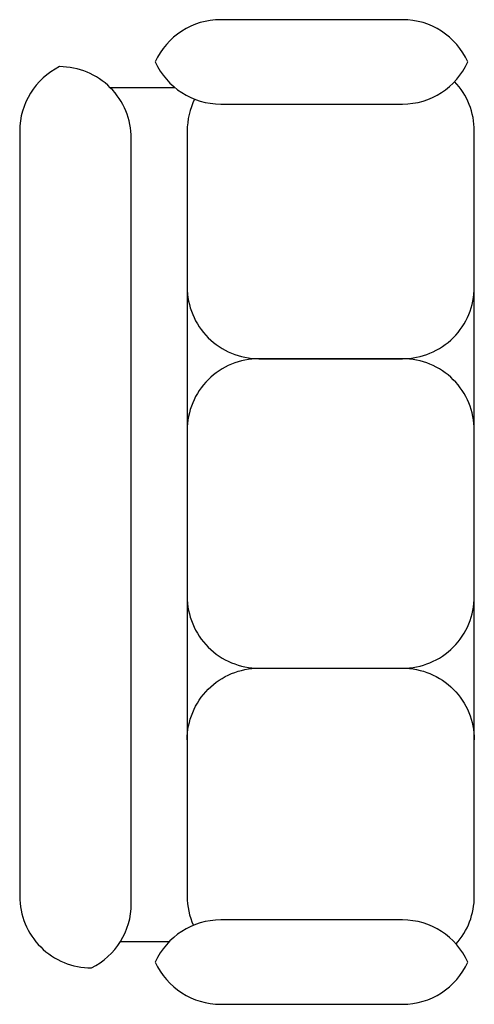
# Model space of a CAD drawing. Extents: x 0 to 0.95, y -1.03 to 1.03.
import ezdxf

# ---------------------------------------------------------------- set-up
doc = ezdxf.new("R2010")
doc.units = 0
doc.header["$MEASUREMENT"] = 0

msp = doc.modelspace()

# ---------------------------------------------------------------- linework, layer by layer
for points in [[(0.2836, 0.945, 0.294588), (0.4203, 0.8568), (0.8006, 0.8568, 0.294588), (0.9373, 0.945, 0.294588), (0.8006, 1.0333), (0.4203, 1.0333, 0.294588)], [(0.4203, -1.0267), (0.8006, -1.0267, 0.294588), (0.9373, -0.9385, 0.294588), (0.8006, -0.8503), (0.4203, -0.8503, 0.294588), (0.2836, -0.9385, 0.294588)]]:
    msp.add_lwpolyline(points, format="xyb", close=True)
for points in [[(0.0833, 0.935, 0.2848), (0, 0.8006), (0, -0.8006, 0.414214), (0.1501, -0.9507)], [(0.1501, -0.9507, 0.2848), (0.2334, -0.8162), (0.2334, 0.7849, 0.414214), (0.0833, 0.935)], [(0.9126, -0.9005, 0.184087), (0.9507, -0.8006), (0.9507, 0.8006, 0.191718), (0.9096, 0.9037)], [(0.3658, 0.8671, 0.115213), (0.3503, 0.8006), (0.3503, -0.8006, 0.104996), (0.3632, -0.8616)], [(0.3503, 0.4741, 0.414214), (0.5004, 0.324), (0.8006, 0.324, 0.414214), (0.9507, 0.4741)], [(0.9507, 0.1739, 0.414214), (0.8006, 0.324), (0.5004, 0.324, 0.414214), (0.3503, 0.1739)], [(0.3503, -0.4736, -0.414214), (0.5004, -0.3235), (0.8006, -0.3235, 0.414214), (0.9507, -0.1734)], [(0.3503, -0.1734, 0.414214), (0.5004, -0.3235), (0.8006, -0.3235, -0.414214), (0.9507, -0.4736)]]:
    msp.add_lwpolyline(points, format="xyb")
for points in [[(0.1895, 0.8911), (0.3249, 0.8911)], [(0.2109, -0.8953), (0.3131, -0.8953)]]:
    msp.add_lwpolyline(points)

doc.saveas('drawing.dxf')
